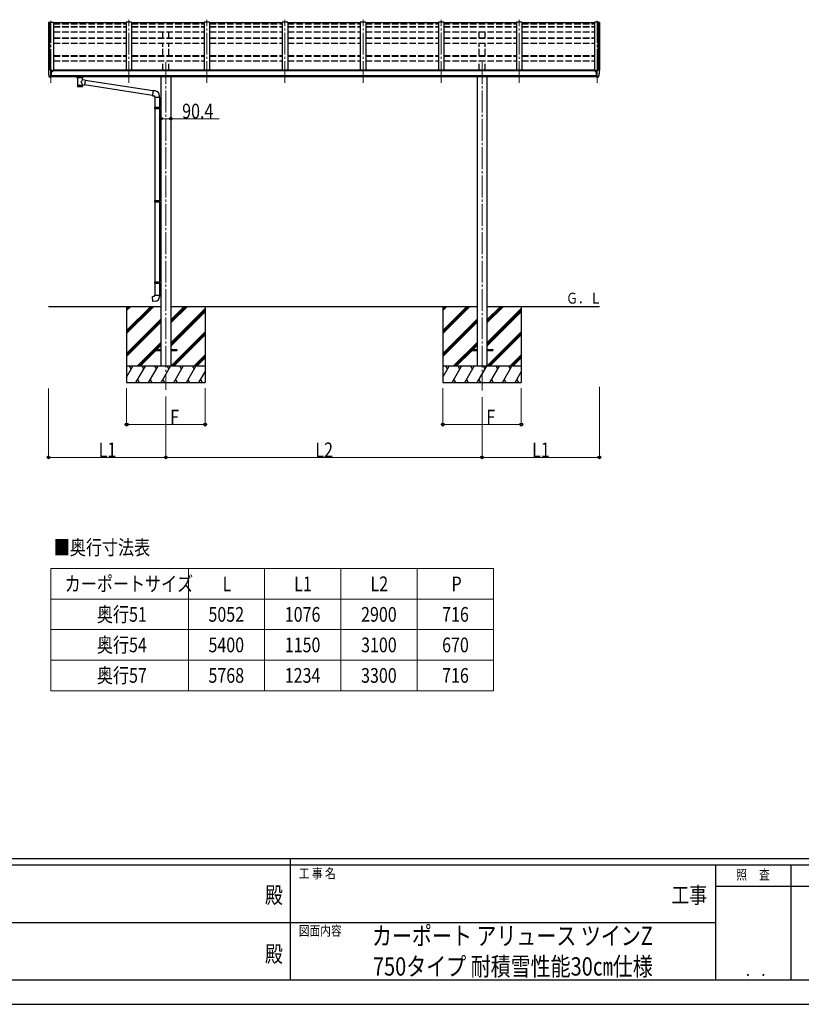
# Model space of a CAD drawing. Units: millimetres. Extents: x 0 to 25230, y 0 to 17820.
# Drawn here: x 10118 to 17288, y 0 to 9032 of the extents above; entities that cross this region are included whole.
import ezdxf
from ezdxf.enums import TextEntityAlignment as Align

# ---------------------------------------------------------------- set-up
doc = ezdxf.new("R2010")
doc.units = ezdxf.units.MM
doc.header["$PDMODE"] = 1
doc.linetypes.add('YCENTER_1', pattern=[13, 10, -1, 1, -1])
doc.linetypes.add('YHIDDEN_1', pattern=[4, 3, -1])
for name, color, linetype, lineweight in [('TABLE1', 255, 'Continuous', 13), ('USER1', 3, 'Continuous', 13), ('YKK_12', 2, 'Continuous', 13), ('YKK_13', 4, 'Continuous', 30), ('YKK_A1', 4, 'Continuous', 30), ('YKK_D', 6, 'Continuous', 13), ('YKK_ZWAK', 7, 'Continuous', 30)]:
    doc.layers.add(name, color=color, linetype=linetype, lineweight=lineweight)
doc.styles.add('text-b', font='extslim2.shx', dxfattribs={"width": 0.8, "bigfont": 'extfont2.shx'})

msp = doc.modelspace()

# ---------------------------------------------------------------- linework, layer by layer
at = {"layer": 'TABLE1'}
for p, q in [((10405.07356351, 3996.67282318), (14465.07356351, 3996.67282318)), ((10405.07356351, 3996.67282318), (10405.07356351, 2876.67282318)), ((11665.07356351, 3996.67282318), (11665.07356351, 2876.67282318)), ((12365.07356351, 3996.67282318), (12365.07356351, 2876.67282318)), ((13065.07356351, 3996.67282318), (13065.07356351, 2876.67282318)), ((13765.07356351, 3996.67282318), (13765.07356351, 2876.67282318)), ((14465.07356351, 3996.67282318), (14465.07356351, 2876.67282318)), ((10405.07356351, 3716.67282318), (14465.07356351, 3716.67282318)), ((10405.07356351, 3436.67282318), (14465.07356351, 3436.67282318)), ((10405.07356351, 3156.67282318), (14465.07356351, 3156.67282318)), ((10405.07356351, 2876.67282318), (14465.07356351, 2876.67282318))]:
    msp.add_line(p, q, dxfattribs=at)
at = {"layer": 'YKK_12', "linetype": 'YCENTER_1', "ltscale": 20}
for p, q in [((11119.21741661, 8452.41304854), (11119.21741661, 9031.67797325)), ((11835.21741661, 8452.41304854), (11835.21741661, 9031.67797325)), ((12551.21741661, 8452.41304854), (12551.21741661, 9031.67797325)), ((13267.21741661, 8452.41304854), (13267.21741661, 9031.67797325)), ((13983.21741661, 8452.41304854), (13983.21741661, 9031.67797325)), ((14699.21741661, 8452.41304854), (14699.21741661, 9031.67797325)), ((10403.21741514, 9020.48911964), (10403.21741514, 8452.41304854)), ((15415.2174172, 9020.48911964), (15415.2174172, 8452.41304854)), ((11459.21741661, 8641.21967445), (11459.21741661, 5635.18715064)), ((14359.21741661, 8641.21967445), (14359.21741661, 5629.65088822))]:
    msp.add_line(p, q, dxfattribs=at)
at = {"layer": 'YKK_13'}
for p, q in [((11094.21736186, 9001.46934012), (10428.21741566, 9001.46934015)), ((11810.21730851, 9001.46934012), (11144.21735888, 9001.46934012)), ((12526.21725517, 9001.46934022), (11860.21730553, 9001.46934022)), ((13242.21720182, 9001.46934012), (12576.21725219, 9001.46934012)), ((13958.21714847, 9001.4693404), (13292.21719884, 9001.4693404)), ((14674.21709513, 9001.4693405), (14008.21714549, 9001.4693405)), ((15390.21704178, 9001.46934059), (14724.21709215, 9001.46934059)), ((10381.21781279, 8562.36714578), (10381.21781279, 8561.73811727)), ((10388.12752782, 8571.17091658), (10384.06080493, 8565.36303438)), ((10395.5937205, 8505.05142104), (10385.84893881, 8520.42971873)), ((10391.21781279, 8571.73811727), (10388.88563133, 8571.59547494)), ((10403.21781279, 8571.73811727), (10391.21781279, 8571.73811727)), ((10401.71781279, 8503.3301546), (10398.00865109, 8503.55701665)), ((10401.71781279, 8503.3301546), (10403.21781279, 8503.23841067)), ((10404.71775957, 8570.8224006), (10403.21775956, 8570.8224006)), ((10409.71775969, 8562.00502962), (10403.21775956, 8562.40258888)), ((10403.21775956, 8517.12761784), (10406.37982019, 8517.53628032)), ((10403.21775956, 8505.43671469), (10403.71775958, 8505.43671469)), ((10403.21781279, 8503.23841067), (10403.21781279, 8571.73811727)), ((10403.71775958, 8505.43671469), (10404.21775961, 8506.43671474)), ((10409.71775969, 8506.43671474), (10404.21775961, 8506.43671474)), ((10404.71775957, 8570.8224006), (10404.71775957, 8564.652396)), ((10414.39146097, 8569.32344347), (10404.71775957, 8570.04431804)), ((10404.71775957, 8567.05266759), (10418.71775931, 8566.995693)), ((10409.71775969, 8564.652396), (10404.71775957, 8564.652396)), ((10406.37982019, 8517.53628032), (10409.71775969, 8517.9653425)), ((10409.71775969, 8506.43671474), (10409.71775969, 8564.652396)), ((10414.19030718, 8556.82239831), (10414.71775958, 8556.82239831)), ((10414.39146097, 8569.32344347), (10414.55983294, 8569.30437699)), ((10414.55983294, 8569.30437699), (10414.71781279, 8569.27324388)), ((10414.71775958, 8556.82239831), (10415.01776, 8556.82239831)), ((10414.71781279, 8569.27324388), (10414.8606004, 8569.2309901)), ((10414.8606004, 8569.2309901), (10414.98385724, 8569.17889951)), ((10414.98385724, 8569.17889951), (10415.0838382, 8569.11855486)), ((10415.01776, 8558.00983087), (10415.01776, 8556.82239831)), ((10415.01776, 8556.82239831), (10419.71775947, 8556.82239831)), ((10415.0838382, 8569.11855486), (10415.15750541, 8569.05178969)), ((10415.15750541, 8569.05178969), (10415.20262055, 8568.98063262)), ((10415.20262055, 8568.98063262), (10415.21781279, 8568.90724573)), ((10415.21781279, 8567.00993643), (10415.21781279, 8568.90724573)), ((10419.71775947, 8565.88824615), (10419.71775947, 8561.55741503)), ((10419.71775947, 8558.43856195), (10419.71775947, 8556.82239831)), ((10419.71775947, 8556.82239831), (10420.19030718, 8556.82239831)), ((10643.71741514, 8502.43992788), (10643.71741514, 8508.55673534)), ((10643.73192614, 8502.73863669), (10643.9784667, 8503.69657239)), ((10643.75699474, 8502.38273236), (10643.73192614, 8502.73863669)), ((10643.75699474, 8502.49712341), (10643.73192614, 8502.14121908)), ((10643.73192614, 8502.14121908), (10643.9784667, 8501.18328338)), ((10643.9784667, 8503.69657239), (10644.49878369, 8504.57911855)), ((10643.9784667, 8501.18328338), (10644.49878369, 8500.30073722)), ((10644.49878369, 8504.57911855), (10645.30288329, 8505.41841084)), ((10644.49878369, 8500.30073722), (10645.30288329, 8499.46144493)), ((10645.30288329, 8505.41841084), (10646.41652142, 8506.21613649)), ((10645.30288329, 8499.46144493), (10646.41652142, 8498.66371928)), ((10646.41652142, 8506.21613649), (10647.81736135, 8506.94054853)), ((10646.41652142, 8498.66371928), (10647.81736135, 8497.93930724)), ((10647.81713528, 8497.93942415), (10647.80030547, 8417.64831736)), ((10693.61741514, 8506.92831025), (10693.84966498, 8506.83506945)), ((10693.61741514, 8497.95154551), (10693.84966498, 8498.04478632)), ((10693.61741514, 8480.36732343), (10693.61741514, 8497.95154551)), ((10693.84966498, 8506.83506945), (10695.20601628, 8506.0995227)), ((10693.84966498, 8498.04478632), (10695.20601628, 8498.78033307)), ((10695.20601628, 8506.0995227), (10696.31824312, 8505.25223662)), ((10695.20601628, 8498.78033307), (10696.31824312, 8499.62761914)), ((10696.31824312, 8505.25223662), (10697.07577715, 8504.38662347)), ((10696.31824312, 8499.62761914), (10697.07577715, 8500.4932323)), ((10697.07577715, 8504.38662347), (10697.53683881, 8503.48783184)), ((10697.07577715, 8500.4932323), (10697.53683881, 8501.39202393)), ((10697.53683881, 8503.48783184), (10697.707584, 8502.60128621)), ((10697.53683881, 8501.39202393), (10697.707584, 8502.27856955)), ((10697.71741514, 8502.43992788), (10697.71741514, 8508.55673534)), ((15398.71669797, 8556.82239831), (15398.24415026, 8556.82239831)), ((15398.71707287, 8556.82239831), (15398.24452517, 8556.82239831)), ((15398.71669797, 8565.88824615), (15398.71669797, 8561.55741503)), ((15398.71669797, 8558.43856195), (15398.71669797, 8556.82239831)), ((15403.41669743, 8556.82239831), (15398.71669797, 8556.82239831)), ((15398.71707287, 8565.88824615), (15398.71707287, 8561.55741503)), ((15398.71707287, 8558.43856195), (15398.71707287, 8556.82239831)), ((15403.41707234, 8556.82239831), (15398.71707287, 8556.82239831)), ((15413.71669786, 8567.05266759), (15399.71669813, 8566.995693)), ((15413.71707277, 8567.05266759), (15399.71707304, 8566.995693)), ((15403.23183689, 8568.98063262), (15403.21664464, 8568.90724573)), ((15403.21664464, 8567.00993643), (15403.21664464, 8568.90724573)), ((15403.2322118, 8568.98063262), (15403.21701955, 8568.90724573)), ((15403.21701955, 8567.00993643), (15403.21701955, 8568.90724573)), ((15403.27695202, 8569.05178969), (15403.23183689, 8568.98063262)), ((15403.27732693, 8569.05178969), (15403.2322118, 8568.98063262)), ((15403.35061924, 8569.11855486), (15403.27695202, 8569.05178969)), ((15403.35099415, 8569.11855486), (15403.27732693, 8569.05178969)), ((15403.4506002, 8569.17889951), (15403.35061924, 8569.11855486)), ((15403.45097511, 8569.17889951), (15403.35099415, 8569.11855486)), ((15403.41669743, 8558.00983087), (15403.41669743, 8556.82239831)), ((15403.71669785, 8556.82239831), (15403.41669743, 8556.82239831)), ((15403.41707234, 8558.00983087), (15403.41707234, 8556.82239831)), ((15403.71707276, 8556.82239831), (15403.41707234, 8556.82239831)), ((15403.57385703, 8569.2309901), (15403.4506002, 8569.17889951)), ((15403.57423194, 8569.2309901), (15403.45097511, 8569.17889951)), ((15403.71664464, 8569.27324388), (15403.57385703, 8569.2309901)), ((15403.71701955, 8569.27324388), (15403.57423194, 8569.2309901)), ((15403.8746245, 8569.30437699), (15403.71664464, 8569.27324388)), ((15404.24415026, 8556.82239831), (15403.71669785, 8556.82239831)), ((15403.87499941, 8569.30437699), (15403.71701955, 8569.27324388)), ((15404.24452517, 8556.82239831), (15403.71707276, 8556.82239831)), ((15404.04299647, 8569.32344347), (15403.8746245, 8569.30437699)), ((15404.04337137, 8569.32344347), (15403.87499941, 8569.30437699)), ((15404.04299647, 8569.32344347), (15413.71669786, 8570.04431804)), ((15404.04337137, 8569.32344347), (15413.71707277, 8570.04431804)), ((15408.71669774, 8506.43671474), (15408.71669774, 8564.652396)), ((15408.71669774, 8564.652396), (15413.71669786, 8564.652396)), ((15408.71669774, 8562.00502962), (15415.21669788, 8562.40258888)), ((15412.05463725, 8517.53628032), (15408.71669774, 8517.9653425)), ((15408.71669774, 8506.43671474), (15414.21669783, 8506.43671474)), ((15408.71707265, 8506.43671474), (15408.71707265, 8564.652396)), ((15408.71707265, 8564.652396), (15413.71707277, 8564.652396)), ((15408.71707265, 8562.00502962), (15415.21707278, 8562.40258888)), ((15412.05501215, 8517.53628032), (15408.71707265, 8517.9653425)), ((15408.71707265, 8506.43671474), (15414.21707274, 8506.43671474)), ((15415.21669788, 8517.12761784), (15412.05463725, 8517.53628032)), ((15415.21707278, 8517.12761784), (15412.05501215, 8517.53628032)), ((15413.71669786, 8570.8224006), (15415.21669788, 8570.8224006)), ((15413.71669786, 8570.8224006), (15413.71669786, 8564.652396)), ((15413.71707277, 8570.8224006), (15415.21707278, 8570.8224006)), ((15413.71707277, 8570.8224006), (15413.71707277, 8564.652396)), ((15414.71669785, 8505.43671469), (15414.21669783, 8506.43671474)), ((15414.71707276, 8505.43671469), (15414.21707274, 8506.43671474)), ((15415.21669788, 8505.43671469), (15414.71669785, 8505.43671469)), ((15415.21707278, 8505.43671469), (15414.71707276, 8505.43671469)), ((15415.21664464, 8503.23841067), (15415.21664464, 8571.73811727)), ((15415.21664464, 8571.73811727), (15427.21664464, 8571.73811727)), ((15416.71664464, 8503.3301546), (15415.21664464, 8503.23841067)), ((15415.21701955, 8503.23841067), (15415.21701955, 8571.73811727)), ((15415.21701955, 8571.73811727), (15427.21701955, 8571.73811727)), ((15416.71701955, 8503.3301546), (15415.21701955, 8503.23841067)), ((15416.71664464, 8503.3301546), (15420.42580635, 8503.55701665)), ((15416.71701955, 8503.3301546), (15420.42618125, 8503.55701665)), ((15422.84073694, 8505.05142104), (15432.58551862, 8520.42971873)), ((15422.84111185, 8505.05142104), (15432.58589353, 8520.42971873)), ((15427.21664464, 8571.73811727), (15429.54882611, 8571.59547494)), ((15427.21701955, 8571.73811727), (15429.54920102, 8571.59547494)), ((15430.30692962, 8571.17091658), (15434.37365251, 8565.36303438)), ((15430.30730452, 8571.17091658), (15434.37402742, 8565.36303438)), ((15437.21664464, 8562.36714578), (15437.21664464, 8561.73811727)), ((15437.21701955, 8562.36714578), (15437.21701955, 8561.73811727)), ((10718.83928353, 8476.45921412), (10693.61741514, 8480.37207736)), ((10693.63452508, 8417.64831736), (10693.61741507, 8434.27622689)), ((10693.61741514, 8434.02420364), (10711.81796696, 8431.20061147)), ((10718.83928353, 8476.45921412), (10711.81796696, 8431.20061147)), ((11336.28002995, 8336.10575428), (10712.08804107, 8432.94147828)), ((11339.9487153, 8378.03901973), (10718.52680299, 8474.44500036)), ((11340.10285821, 8379.80088124), (11336.09369404, 8333.97592513)), ((11336.09369404, 8333.97592513), (11356.01758801, 8332.23281027)), ((11360.93959643, 8377.97790286), (11340.10285821, 8379.80088124)), ((11356.01758801, 8332.23281027), (11356.01758801, 8322.23281027)), ((11356.01758801, 8322.23281027), (11402.01758801, 8322.23281027)), ((11358.01758801, 8322.23281027), (11358.01758801, 8228.09424835)), ((11400.01758801, 8322.23281027), (11400.01758801, 8230.65307187)), ((11402.01758801, 8322.23281027), (11402.01758801, 8333.14914145)), ((11356.01758828, 8226.09424835), (11357.01758828, 8228.09424835)), ((11356.01758828, 8226.09424835), (11400.01758828, 8226.09424835)), ((11356.01758828, 8226.09424835), (11356.01758828, 8218.09424835)), ((11357.01758828, 8228.09424835), (11400.01758828, 8228.09424835)), ((11395.54029993, 8226.09424835), (11395.11106522, 8228.09424835)), ((11395.54029993, 8226.09424835), (11395.54029993, 8218.09424835)), ((11398.01758828, 8230.59424835), (11414.01758828, 8231.06483658)), ((11398.01758828, 8228.59424835), (11398.01758828, 8230.59424835)), ((11398.01758828, 8228.59424835), (11400.01758828, 8228.59424835)), ((11400.01758828, 8215.59424835), (11400.01758828, 8228.59424835)), ((11414.01758828, 8231.06483658), (11414.01758828, 8213.12366011)), ((11356.01758828, 8218.09424835), (11400.01758828, 8218.09424835)), ((11356.01758828, 8218.09424835), (11357.01758828, 8216.09424835)), ((11357.01758828, 8216.09424835), (11400.01758828, 8216.09424835)), ((11358.01758801, 8216.09424835), (11358.01758801, 7371.90649722)), ((11395.54029993, 8218.09424835), (11395.11106522, 8216.09424835)), ((11398.01758828, 8215.59424835), (11400.01758828, 8215.59424835)), ((11398.01758828, 8213.59424835), (11398.01758828, 8215.59424835)), ((11398.01758828, 8213.59424835), (11414.01758828, 8213.12366011)), ((11400.01758801, 8213.53542483), (11400.01758801, 7374.46532074)), ((11356.01758828, 7369.90649722), (11357.01758828, 7371.90649722)), ((11356.01758828, 7369.90649722), (11400.01758828, 7369.90649722)), ((11356.01758828, 7369.90649722), (11356.01758828, 7361.90649722)), ((11356.01758828, 7361.90649722), (11400.01758828, 7361.90649722)), ((11356.01758828, 7361.90649722), (11357.01758828, 7359.90649722)), ((11357.01758828, 7371.90649722), (11400.01758828, 7371.90649722)), ((11357.01758828, 7359.90649722), (11400.01758828, 7359.90649722)), ((11358.01758801, 7359.90649722), (11358.01758801, 6626.74653403)), ((11395.54029993, 7369.90649722), (11395.11106522, 7371.90649722)), ((11395.54029993, 7361.90649722), (11395.11106522, 7359.90649722)), ((11395.54029993, 7369.90649722), (11395.54029993, 7361.90649722)), ((11398.01758828, 7374.40649722), (11414.01758828, 7374.87708545)), ((11398.01758828, 7372.40649722), (11398.01758828, 7374.40649722)), ((11398.01758828, 7372.40649722), (11400.01758828, 7372.40649722)), ((11398.01758828, 7359.40649722), (11400.01758828, 7359.40649722)), ((11398.01758828, 7357.40649722), (11398.01758828, 7359.40649722)), ((11398.01758828, 7357.40649722), (11414.01758828, 7356.93590898)), ((11400.01758828, 7359.40649722), (11400.01758828, 7372.40649722)), ((11400.01758801, 7357.3476737), (11400.01758801, 6629.30535755)), ((11414.01758828, 7374.87708545), (11414.01758828, 7356.93590898)), ((11356.01758828, 6624.74653403), (11357.01758828, 6626.74653403)), ((11356.01758828, 6624.74653403), (11400.01758828, 6624.74653403)), ((11356.01758828, 6624.74653403), (11356.01758828, 6616.74653403)), ((11356.01758828, 6616.74653403), (11400.01758828, 6616.74653403)), ((11356.01758828, 6616.74653403), (11357.01758828, 6614.74653403)), ((11357.01758828, 6626.74653403), (11400.01758828, 6626.74653403)), ((11357.01758828, 6614.74653403), (11400.01758828, 6614.74653403)), ((11358.01758801, 6614.74653403), (11358.01758801, 6504.74597956)), ((11395.54029993, 6624.74653403), (11395.11106522, 6626.74653403)), ((11395.54029993, 6616.74653403), (11395.11106522, 6614.74653403)), ((11395.54029993, 6624.74653403), (11395.54029993, 6616.74653403)), ((11398.01758828, 6629.24653403), (11414.01758828, 6629.71712226)), ((11398.01758828, 6627.24653403), (11398.01758828, 6629.24653403)), ((11398.01758828, 6627.24653403), (11400.01758828, 6627.24653403)), ((11398.01758828, 6614.24653403), (11400.01758828, 6614.24653403)), ((11398.01758828, 6612.24653403), (11398.01758828, 6614.24653403)), ((11398.01758828, 6612.24653403), (11414.01758828, 6611.77594579)), ((11400.01758828, 6614.24653403), (11400.01758828, 6627.24653403)), ((11400.01758801, 6612.1877105), (11400.01758801, 6504.74597956)), ((11414.01758828, 6629.71712226), (11414.01758828, 6611.77594579)), ((11356.01758801, 6504.74597956), (11402.01758801, 6504.74597956)), ((11356.01758801, 6494.74597956), (11356.01758801, 6504.74597956)), ((11402.01758801, 6504.74597956), (11402.01758801, 6493.82964838)), ((11336.09369404, 6493.0028647), (11356.01758801, 6494.74597956)), ((11340.10285821, 6447.17790859), (11336.09369404, 6493.0028647)), ((11360.93959643, 6449.00088697), (11340.10285821, 6447.17790859)), ((11359.21741661, 6006.84784991), (11359.21741661, 5997.84784991)), ((11359.21741661, 6006.84784991), (11414.21741661, 6006.84784991)), ((11359.21741661, 5997.84784991), (11414.21741661, 5997.84784991)), ((11504.21741661, 6006.84784991), (11559.21741661, 6006.84784991)), ((11504.21741661, 5997.84784991), (11559.21741661, 5997.84784991)), ((11559.21741661, 6006.84784991), (11559.21741661, 5997.84784991)), ((14259.21741661, 6006.84784991), (14259.21741661, 5997.84784991)), ((14259.21741661, 6006.84784991), (14314.21741661, 6006.84784991)), ((14259.21741661, 5997.84784991), (14314.21741661, 5997.84784991)), ((14404.21741661, 6006.84784991), (14459.21741661, 6006.84784991)), ((14404.21741661, 5997.84784991), (14459.21741661, 5997.84784991)), ((14459.21741661, 6006.84784991), (14459.21741661, 5997.84784991))]:
    msp.add_line(p, q, dxfattribs=at)
for centre, radius, start, end in [((10384.21781279, 8562.36714578), 3, 93, 180), ((10573.70918786, 8561.74081421), 192.4913750845018, 180.00080275, 192.12329928), ((10388.44701502, 8521.92971873), 3, 191.83347992, 210), ((10388.94667987, 8570.59734014), 1.000000000000044, 93.5, 145), ((10398.19179671, 8506.55142104), 3.000000000000048, 210, 266.5), ((10417.21775956, 8556.82239691), 2.500000000000015, 151.64236342, 180), ((10417.21775956, 8556.82239691), 2.500000000000015, 0, 151.64236342), ((10660.78606205, 8457.22277029), 51.38136501817829, 92.46125844, 104.61962829), ((10680.67229474, 8457.22277029), 51.38136501817829, 75.38037171, 87.53874156), ((15401.21669788, 8556.82239691), 2.500000000000015, 28.35763658, 180), ((15401.21707278, 8556.82239691), 2.500000000000015, 28.35763658, 180), ((15401.21669788, 8556.82239691), 2.500000000000015, 0, 28.35763658), ((15401.21707278, 8556.82239691), 2.500000000000015, 0, 28.35763658), ((15420.24266073, 8506.55142104), 3.000000000000048, 273.5, 330), ((15420.24303564, 8506.55142104), 3.000000000000048, 273.5, 330), ((15429.48777757, 8570.59734014), 1.000000000000044, 35, 86.5), ((15429.48815248, 8570.59734014), 1.000000000000044, 35, 86.5), ((15429.98744241, 8521.92971873), 3, 330, 348.16652008), ((15429.98781732, 8521.92971873), 3, 330, 348.16652008), ((15244.72526958, 8561.74081421), 192.4913750845018, 347.87670072, 359.99919725), ((15244.72564448, 8561.74081421), 192.4913750845018, 347.87670072, 359.99919725), ((15434.21664464, 8562.36714578), 3, 0, 87), ((15434.21701955, 8562.36714578), 3, 0, 87), ((11357.01758801, 8333.14914145), 45, 0, 85), ((11357.01758801, 6493.82964838), 45, 275, 0)]:
    msp.add_arc(centre, radius, start, end, dxfattribs=at)
at = {"layer": 'YKK_13', "extrusion": (0, 0, -1)}
for centre, major_axis, ratio, start_param, end_param in [((10418.71775956, 8565.89231437), (-0.0206379051190593, 1.103226900849619), 0.9062387936561522, 0.0206393704267759, 1.591435697221642), ((10681.71741514, 8502.43992788), (16, 0), 0.3613559011241847, 6.263697859163545, 6.283185307179585), ((10670.71741528, 8417.64831736), (22.9171098040346, 0), 0.1019548581968692, 6.282972257013097, 9.424820703000954), ((10670.71741528, 8430.08855828), (22.91440380549193, 0), 0.1228654926008872, 3.14159265358949, 6.283185307179789)]:
    msp.add_ellipse(centre, major_axis=major_axis, ratio=ratio, start_param=start_param, end_param=end_param, dxfattribs=at)
at = {"layer": 'YKK_13'}
for centre, major_axis, ratio, start_param, end_param in [((10670.71627443, 8496.7461354), (-22.91175602801576, -0.4159355632964063), 0.0725108805799637, 4.711586047819244, 6.282382374614702), ((10670.74094165, 8498.37812387), (-22.91175602801576, -0.4159355632964063), 0.0725108805799637, 4.711586047819244, 6.282382374614702), ((10670.69266231, 8498.36959604), (22.92473574853007, -0.4193945881991695), 0.0724698560727054, 0.0008089335509163, 1.571605260346284), ((10670.69266231, 8496.74612942), (22.92473574853007, -0.4193945881991695), 0.0724698560727054, 0.0008089335509163, 1.571605260346284), ((10681.71741514, 8502.43992788), (16, 0), 0.3613559011241847, 6.263697859163545, 6.283185307179585), ((15399.71669788, 8565.89231437), (0.0206379051190593, 1.103226900849619), 0.9062387936561522, 0.0206393704267759, 1.591435697221642), ((15399.71707278, 8565.89231437), (0.0206379051190593, 1.103226900849619), 0.9062387936561522, 0.0206393704267759, 1.591435697221642), ((10670.71741528, 8417.64851709), (22.9171098040346, 0), 0.1019548581968692, 6.282972257013097, 9.424820703000954), ((10670.71555114, 8460.81567646), (-22.81048486132112, 26.62211759746343), 0.234428731629539, 3.15633337052783, 4.59763806378671), ((10673.27075631, 8458.17140441), (20.32261246072071, 22.24890981936413), 0.0455346730117739, 4.975650738424162, 6.244189857984202)]:
    msp.add_ellipse(centre, major_axis=major_axis, ratio=ratio, start_param=start_param, end_param=end_param, dxfattribs=at)
at = {"layer": 'YKK_A1', "linetype": 'Continuous', "ltscale": 0.5}
for p, q in [((10383.22418437, 9006.25136333), (10383.2123621, 8565.19363988)), ((10384.16507972, 9007.13383972), (10391.99975163, 9007.54443747)), ((10392.29552655, 9007.352359), (10392.91741456, 9005.73228535)), ((10392.91741688, 8571.73811727), (10392.91741455, 9007.55584476)), ((10392.91741455, 9007.55584476), (10428.21741562, 9007.55584495)), ((10428.21741562, 9007.55584476), (10428.21741799, 8561.55741503)), ((15390.21741672, 9007.55584476), (15390.21741436, 8561.55741503)), ((15425.5174178, 9007.55584476), (15390.21741672, 9007.55584495)), ((15425.51741547, 8571.73811727), (15425.5174178, 9007.55584476)), ((15426.1393058, 9007.352359), (15425.51741779, 9005.73228535)), ((15434.26975262, 9007.13383972), (15426.43508071, 9007.54443747)), ((15435.21064798, 9006.25136333), (15435.22247024, 8565.19363988))]:
    msp.add_line(p, q, dxfattribs=at)
at = {"layer": 'YKK_A1'}
for p, q in [((10392.21785696, 9007.46668378), (10392.21785696, 8571.73811727)), ((11094.21741661, 9007.55584482), (11094.21741661, 8568.26290247)), ((11144.21741661, 9007.55584482), (11094.21741661, 9007.55584482)), ((11144.21741661, 9007.55584482), (11144.21741661, 8568.26290247)), ((11810.21741661, 9007.55584482), (11810.21741661, 8568.26290247)), ((11860.21741661, 9007.55584482), (11810.21741661, 9007.55584482)), ((11860.21741661, 9007.55584482), (11860.21741661, 8568.26290247)), ((12526.21741661, 9007.55584482), (12526.21741661, 8568.26290247)), ((12576.21741661, 9007.55584482), (12526.21741661, 9007.55584482)), ((12576.21741661, 9007.55584482), (12576.21741661, 8568.26290247)), ((13242.21741661, 9007.55584482), (13242.21741661, 8568.26290247)), ((13292.21741661, 9007.55584482), (13242.21741661, 9007.55584482)), ((13292.21741661, 9007.55584482), (13292.21741661, 8568.26290247)), ((13958.21741661, 9007.55584482), (13958.21741661, 8568.26290247)), ((14008.21741661, 9007.55584482), (13958.21741661, 9007.55584482)), ((14008.21741661, 9007.55584482), (14008.21741661, 8568.26290247)), ((14674.21741661, 9007.55584482), (14674.21741661, 8568.26290247)), ((14724.21741661, 9007.55584482), (14674.21741661, 9007.55584482)), ((14724.21741661, 9007.55584482), (14724.21741661, 8568.26290247)), ((15426.21697538, 9007.46668378), (15426.21697538, 8571.73811727)), ((15408.71707265, 8561.55741503), (10409.71775969, 8561.55741503)), ((10409.71775969, 8520.33393605), (15408.71707265, 8520.33393605)), ((15408.71707265, 8508.48772914), (10409.71775969, 8508.56053665)), ((10433.2173618, 8561.55741503), (10433.2173618, 8568.26290247)), ((15385.21747055, 8568.26290247), (10433.2173618, 8568.26290247)), ((11414.01741661, 8508.39520424), (11414.01741661, 5852.32086148)), ((11504.41741661, 8508.39520424), (11504.41741661, 5852.32086148)), ((14314.01741661, 8508.39520424), (14314.01741661, 5852.32086148)), ((14404.41741661, 8508.39520424), (14404.41741661, 5852.32086148)), ((15385.21747055, 8561.55741503), (15385.21747055, 8568.26290247)), ((10383.21741661, 6402.33785598), (11414.01741661, 6402.33785598)), ((11099.21741661, 6402.3378511), (11099.21741661, 5702.33832412)), ((11099.21741661, 6181.61006015), (11319.94759235, 6402.3378511)), ((11099.21741661, 6167.4680269), (11334.08974568, 6402.3378511)), ((11099.21741661, 6153.32583577), (11348.23158927, 6402.3378511)), ((11099.21741661, 6365.45617205), (11136.09941519, 6402.3378511)), ((11099.21741661, 6379.59836318), (11121.95714704, 6402.3378511)), ((11099.21741661, 6393.74039643), (11107.81496417, 6402.3378511)), ((11504.41741661, 6402.33785598), (14314.01741661, 6402.33785598)), ((11504.41741661, 6250.15717095), (11656.59941519, 6402.3378511)), ((11504.41741661, 6264.29959284), (11642.45714704, 6402.3378511)), ((11504.41741661, 6278.44164214), (11628.31496417, 6402.3378511)), ((11504.41741661, 6066.31130586), (11819.21741661, 6381.10790473)), ((11504.41741661, 6052.16925655), (11819.21741661, 6366.96589926)), ((11504.41741661, 6038.02683467), (11819.21741661, 6352.8241074)), ((11819.21741661, 6402.3378511), (11819.21741661, 5702.33832412)), ((13999.21741661, 6402.3378511), (13999.21741661, 5702.33832412)), ((13999.21741661, 6181.61006015), (14219.94759235, 6402.3378511)), ((13999.21741661, 6167.4680269), (14234.08974568, 6402.3378511)), ((13999.21741661, 6153.32583577), (14248.23158927, 6402.3378511)), ((13999.21741661, 6365.45617205), (14036.09941519, 6402.3378511)), ((13999.21741661, 6379.59836318), (14021.95714704, 6402.3378511)), ((13999.21741661, 6393.74039643), (14007.81496417, 6402.3378511)), ((14404.41741661, 6402.33785598), (15435.21746567, 6402.33785598)), ((14404.41741661, 6250.15717095), (14556.59941519, 6402.3378511)), ((14404.41741661, 6264.29959284), (14542.45714704, 6402.3378511)), ((14404.41741661, 6278.44164214), (14528.31496417, 6402.3378511)), ((14404.41741661, 6066.31130586), (14719.21741661, 6381.10790473)), ((14404.41741661, 6052.16925655), (14719.21741661, 6366.96589926)), ((14404.41741661, 6038.02683467), (14719.21741661, 6352.8241074)), ((14719.21741661, 6402.3378511), (14719.21741661, 5702.33832412)), ((11099.21741661, 5969.47881369), (11414.01741661, 6284.27629813)), ((11099.21741661, 5955.33663825), (11414.01741661, 6270.13430286)), ((11099.21741661, 5941.19371246), (11414.01741661, 6255.99262281)), ((13999.21741661, 5969.47881369), (14314.01741661, 6284.27629813)), ((13999.21741661, 5955.33663825), (14314.01741661, 6270.13430286)), ((13999.21741661, 5941.19371246), (14314.01741661, 6255.99262281)), ((11504.41741661, 5854.17973505), (11819.21741661, 6168.97721949)), ((11516.71786534, 5852.3378511), (11819.21741661, 6154.83515823)), ((14404.41741661, 5854.17973505), (14719.21741661, 6168.97721949)), ((14416.71786534, 5852.3378511), (14719.21741661, 6154.83515823)), ((11194.20865989, 5852.3378511), (11414.01741661, 6072.14525075)), ((11362.86180558, 6006.84784991), (11414.01741661, 6058.0032475)), ((11530.86124768, 5852.3378511), (11819.21741661, 6140.69302191)), ((14094.20865989, 5852.3378511), (14314.01741661, 6072.14525075)), ((14262.86180558, 6006.84784991), (14314.01741661, 6058.0032475)), ((14430.86124768, 5852.3378511), (14719.21741661, 6140.69302191)), ((11208.35116208, 5852.3378511), (11359.21741661, 6003.20347615)), ((11222.49331459, 5852.3378511), (11368.00390028, 5997.84784991)), ((11377.00393657, 6006.84784991), (11414.01741661, 6043.86118066)), ((14108.35116208, 5852.3378511), (14259.21741661, 6003.20347615)), ((14122.49331459, 5852.3378511), (14268.00390028, 5997.84784991)), ((14277.00393657, 6006.84784991), (14314.01741661, 6043.86118066)), ((11714.70865989, 5852.3378511), (11819.21741661, 5956.8459626)), ((11728.85116208, 5852.3378511), (11819.21741661, 5942.70372858)), ((11742.99331459, 5852.3378511), (11819.21741661, 5928.56164569)), ((14614.70865989, 5852.3378511), (14719.21741661, 5956.8459626)), ((14628.85116208, 5852.3378511), (14719.21741661, 5942.70372858)), ((14642.99331459, 5852.3378511), (14719.21741661, 5928.56164569)), ((11819.21741661, 5852.3378511), (11099.21741661, 5852.3378511)), ((11099.21741661, 5753.79948424), (11156.10890817, 5852.3378511)), ((11141.10841989, 5826.35672622), (11126.10793161, 5852.33833938)), ((11184.97633981, 5702.33832412), (11271.57912301, 5852.3378511)), ((11256.57765817, 5826.35472732), (11241.57594918, 5852.33736282)), ((11300.44606637, 5702.33783584), (11387.04884957, 5852.33736282)), ((11372.04811715, 5826.35550552), (11357.04689645, 5852.3378511)), ((11415.91628121, 5702.33783584), (11502.51906442, 5852.33736282)), ((11487.51857614, 5826.3559938), (11472.51711129, 5852.33882766)), ((11531.38649606, 5702.33783584), (11617.98927926, 5852.33736282)), ((11602.98879098, 5826.35623794), (11587.9883027, 5852.3378511)), ((11646.8567109, 5702.33783584), (11733.45949411, 5852.33736282)), ((11703.45900582, 5852.33736282), (11718.45924996, 5826.35648208)), ((11762.32692575, 5702.33783584), (11819.21741661, 5800.87446946)), ((11819.21741661, 5851.83783525), (11818.92873239, 5852.3378511)), ((14719.21741661, 5852.3378511), (13999.21741661, 5852.3378511)), ((13999.21741661, 5753.79948424), (14056.10890817, 5852.3378511)), ((14041.10841989, 5826.35672622), (14026.10793161, 5852.33833938)), ((14084.97633981, 5702.33832412), (14171.57912301, 5852.3378511)), ((14156.57765817, 5826.35472732), (14141.57594918, 5852.33736282)), ((14200.44606637, 5702.33783584), (14287.04884957, 5852.33736282)), ((14272.04811715, 5826.35550552), (14257.04689645, 5852.3378511)), ((14315.91628121, 5702.33783584), (14402.51906442, 5852.33736282)), ((14387.51857614, 5826.3559938), (14372.51711129, 5852.33882766)), ((14431.38649606, 5702.33783584), (14517.98927926, 5852.33736282)), ((14502.98879098, 5826.35623794), (14487.9883027, 5852.3378511)), ((14546.8567109, 5702.33783584), (14633.45949411, 5852.33736282)), ((14603.45900582, 5852.33736282), (14618.45924996, 5826.35648208)), ((14662.32692575, 5702.33783584), (14719.21741661, 5800.87446946)), ((14719.21741661, 5851.83783525), (14718.92873239, 5852.3378511)), ((11099.21741661, 5702.83500184), (11099.50417184, 5702.33832412)), ((11099.21741661, 5702.33832412), (11819.21741661, 5702.33832412)), ((11199.97511911, 5728.31697707), (11214.9738984, 5702.33832412)), ((11315.44582223, 5728.31836562), (11330.44557809, 5702.33783584)), ((11430.91579293, 5728.3177095), (11445.91506051, 5702.33783584)), ((11546.3855195, 5728.31706863), (11561.38454293, 5702.33783584)), ((11661.8554902, 5728.31648879), (11676.8542695, 5702.33783584)), ((11777.32594918, 5728.31706863), (11792.32497262, 5702.33783584)), ((13999.21741661, 5702.83500184), (13999.50417184, 5702.33832412)), ((13999.21741661, 5702.33832412), (14719.21741661, 5702.33832412)), ((14099.97511911, 5728.31697707), (14114.9738984, 5702.33832412)), ((14215.44582223, 5728.31836562), (14230.44557809, 5702.33783584)), ((14330.91579293, 5728.3177095), (14345.91506051, 5702.33783584)), ((14446.3855195, 5728.31706863), (14461.38454293, 5702.33783584)), ((14561.8554902, 5728.31648879), (14576.8542695, 5702.33783584)), ((14677.32594918, 5728.31706863), (14692.32497262, 5702.33783584))]:
    msp.add_line(p, q, dxfattribs=at)
at = {"layer": 'YKK_A1', "linetype": 'YHIDDEN_1', "ltscale": 20}
for p, q in [((10428.21741661, 8994.55584482), (11094.21741661, 8994.55584482)), ((10428.21741661, 8967.8412216), (11094.21741661, 8967.8412216)), ((10428.21741661, 8965.26033771), (11094.21741661, 8965.26033771)), ((11144.21741661, 8994.55584482), (11810.21741661, 8994.55584482)), ((11144.21741661, 8967.8412216), (11810.21741661, 8967.8412216)), ((11144.21741661, 8965.26033771), (11810.21741661, 8965.26033771)), ((11860.21741661, 8994.55584482), (12526.21741661, 8994.55584482)), ((11860.21741661, 8967.8412216), (12526.21741661, 8967.8412216)), ((11860.21741661, 8965.26033771), (12526.21741661, 8965.26033771)), ((12576.21741661, 8994.55584482), (13242.21741661, 8994.55584482)), ((12576.21741661, 8967.8412216), (13242.21741661, 8967.8412216)), ((12576.21741661, 8965.26033771), (13242.21741661, 8965.26033771)), ((13292.21741661, 8994.55584482), (13958.21741661, 8994.55584482)), ((13292.21741661, 8967.8412216), (13958.21741661, 8967.8412216)), ((13292.21741661, 8965.26033771), (13958.21741661, 8965.26033771)), ((14008.21741661, 8994.55584482), (14674.21741661, 8994.55584482)), ((14008.21741661, 8967.8412216), (14674.21741661, 8967.8412216)), ((14008.21741661, 8965.26033771), (14674.21741661, 8965.26033771)), ((14724.21741538, 8994.55583723), (15390.21741538, 8994.55583723)), ((14724.21741538, 8967.84121401), (15390.21741538, 8967.84121401)), ((14724.21741538, 8965.26033012), (15390.21741538, 8965.26033012)), ((10428.21741661, 8920.52325415), (11094.21741661, 8920.52325415)), ((10428.21741661, 8866.79121158), (11094.21741661, 8866.79121158)), ((10428.21741661, 8861.22417403), (11094.21741661, 8861.22417403)), ((11144.21741661, 8920.52325415), (11810.21741661, 8920.52325415)), ((11144.21741661, 8866.79121158), (11810.21741661, 8866.79121158)), ((11144.21741661, 8861.22417403), (11810.21741661, 8861.22417403)), ((11431.71741661, 8866.79121158), (11431.71741661, 8920.52325415)), ((11486.71741661, 8866.79121158), (11486.71741661, 8920.52325415)), ((11860.21741661, 8920.52325415), (12526.21741661, 8920.52325415)), ((11860.21741661, 8866.79121158), (12526.21741661, 8866.79121158)), ((11860.21741661, 8861.22417403), (12526.21741661, 8861.22417403)), ((12576.21741661, 8920.52325415), (13242.21741661, 8920.52325415)), ((12576.21741661, 8866.79121158), (13242.21741661, 8866.79121158)), ((12576.21741661, 8861.22417403), (13242.21741661, 8861.22417403)), ((13292.21741661, 8920.52325415), (13958.21741661, 8920.52325415)), ((13292.21741661, 8866.79121158), (13958.21741661, 8866.79121158)), ((13292.21741661, 8861.22417403), (13958.21741661, 8861.22417403)), ((14008.21741661, 8920.52325415), (14674.21741661, 8920.52325415)), ((14008.21741661, 8866.79121158), (14674.21741661, 8866.79121158)), ((14008.21741661, 8861.22417403), (14674.21741661, 8861.22417403)), ((14331.71741661, 8866.79121158), (14331.71741661, 8920.52325415)), ((14386.71741661, 8866.79121158), (14386.71741661, 8920.52325415)), ((14724.21741538, 8920.52324656), (15390.21741538, 8920.52324656)), ((14724.21741538, 8866.79120399), (15390.21741538, 8866.79120399)), ((14724.21741538, 8861.22416644), (15390.21741538, 8861.22416644)), ((10428.21741661, 8817.22836809), (11094.21741661, 8817.22836809)), ((11144.21741661, 8817.22836809), (11810.21741661, 8817.22836809)), ((11431.71741661, 8703.13953977), (11431.71741661, 8817.22836809)), ((11486.71741661, 8703.13953977), (11486.71741661, 8817.22836809)), ((11860.21741661, 8817.22836809), (12526.21741661, 8817.22836809)), ((12576.21741661, 8817.22836809), (13242.21741661, 8817.22836809)), ((13292.21741661, 8817.22836809), (13958.21741661, 8817.22836809)), ((14008.21741661, 8817.22836809), (14674.21741661, 8817.22836809)), ((14331.71741661, 8703.13953977), (14331.71741661, 8817.22836809)), ((14386.71741661, 8703.13953977), (14386.71741661, 8817.22836809)), ((14724.21741538, 8817.2283605), (15390.21741538, 8817.2283605)), ((10428.21741661, 8703.13953977), (11094.21741661, 8703.13953977)), ((10428.21741661, 8696.34199414), (11094.21741661, 8696.34199414)), ((11144.21741661, 8703.13953977), (11810.21741661, 8703.13953977)), ((11144.21741661, 8696.34199414), (11810.21741661, 8696.34199414)), ((11860.21741661, 8703.13953977), (12526.21741661, 8703.13953977)), ((11860.21741661, 8696.34199414), (12526.21741661, 8696.34199414)), ((12576.21741661, 8703.13953977), (13242.21741661, 8703.13953977)), ((12576.21741661, 8696.34199414), (13242.21741661, 8696.34199414)), ((13292.21741661, 8703.13953977), (13958.21741661, 8703.13953977)), ((13292.21741661, 8696.34199414), (13958.21741661, 8696.34199414)), ((14008.21741661, 8703.13953977), (14674.21741661, 8703.13953977)), ((14008.21741661, 8696.34199414), (14674.21741661, 8696.34199414)), ((14724.21741538, 8703.13953218), (15390.21741538, 8703.13953218)), ((14724.21741538, 8696.34198655), (15390.21741538, 8696.34198655)), ((10428.21741661, 8652.79116301), (11094.21741661, 8652.79116301)), ((11144.21741661, 8652.79116301), (11810.21741661, 8652.79116301)), ((11431.71741661, 8568.26290247), (11431.71741661, 8652.79116301)), ((11486.71741661, 8568.26290247), (11486.71741661, 8652.79116301)), ((11860.21741661, 8652.79116301), (12526.21741661, 8652.79116301)), ((12576.21741661, 8652.79116301), (13242.21741661, 8652.79116301)), ((13292.21741661, 8652.79116301), (13958.21741661, 8652.79116301)), ((14008.21741661, 8652.79116301), (14674.21741661, 8652.79116301)), ((14331.71741661, 8568.26290247), (14331.71741661, 8652.79116301)), ((14386.71741661, 8568.26290247), (14386.71741661, 8652.79116301)), ((14724.21741538, 8652.79115542), (15390.21741538, 8652.79115542))]:
    msp.add_line(p, q, dxfattribs=at)
at = {"layer": 'YKK_A1'}
for centre in [(10417.19030718, 8556.82239831), (15401.24452517, 8556.82239831)]:
    msp.add_circle(centre, 3, dxfattribs=at)
at = {"layer": 'YKK_A1', "linetype": 'Continuous', "ltscale": 0.5}
for centre, radius, start, end in [((10384.21741568, 9006.13521018), 1.000000000003512, 93, 173.32985863), ((10392.01457201, 9007.24415456), 0.3010708412543693, 21.06326708, 92.86678618), ((15426.42026033, 9007.24415456), 0.3010708412543693, 87.13321382, 158.93673292), ((15434.21741666, 9006.13521018), 1.000000000003512, 6.67014137, 87)]:
    msp.add_arc(centre, radius, start, end, dxfattribs=at)
at = {"layer": 'YKK_A1'}
msp.add_point((10758.46977668, 7040.01402363), dxfattribs=at)
at = {"layer": 'YKK_D'}
for p, q in [((11414.01741661, 8123.76195559), (11414.01741661, 8124.76195559)), ((11414.01741661, 8123.76195559), (11504.41741661, 8123.76195559)), ((11504.41741661, 8123.76195559), (11504.41741661, 8124.76195559)), ((11504.41741661, 8123.76195559), (11948.81741661, 8123.76195559)), ((10383.21725348, 5648.39960078), (10383.21725348, 5016.28175847)), ((11099.21741661, 5652.33832412), (11099.21741661, 5316.28175847)), ((11819.21741661, 5652.33832412), (11819.21741661, 5316.28175847)), ((13999.21741661, 5652.33832412), (13999.21741661, 5316.28175847)), ((14719.21741661, 5652.33832412), (14719.21741661, 5316.28175847)), ((15435.29690614, 5662.82681405), (15435.29690614, 5016.28175847)), ((11459.21741661, 5574.74891943), (11459.21741661, 5016.28175847)), ((11459.21741661, 5574.74891943), (11459.21741661, 5016.28175847)), ((14359.21741661, 5569.5976315), (14359.21741661, 5016.28175847)), ((14359.21741661, 5569.5976315), (14359.21741661, 5016.28175847)), ((11099.21741661, 5317.28175847), (11819.21741661, 5317.28175847)), ((13999.21741661, 5317.28175847), (14719.21741661, 5317.28175847)), ((10383.21725348, 5017.28175847), (11459.21741661, 5017.28175847)), ((11459.21741661, 5017.28175847), (14359.21741661, 5017.28175847)), ((14359.21741661, 5017.28175847), (15435.29690614, 5017.28175847))]:
    msp.add_line(p, q, dxfattribs=at)
at = {"layer": 'YKK_D', "linetype": 'ByBlock', "lineweight": -2}
for centre in [(11414.01741661, 8123.76195559), (11504.41741661, 8123.76195559), (11099.21741661, 5317.28175847), (11819.21741661, 5317.28175847), (13999.21741661, 5317.28175847), (14719.21741661, 5317.28175847), (10383.21725348, 5017.28175847), (11459.21741661, 5017.28175847), (11459.21741661, 5017.28175847), (14359.21741661, 5017.28175847), (14359.21741661, 5017.28175847), (15435.29690614, 5017.28175847)]:
    msp.add_circle(centre, 12.75, dxfattribs=at)
at = {"layer": 'YKK_ZWAK'}
for p, q in [((24300.05942268, 1335), (900.05942268, 1335)), ((12600.05942268, 1275), (8700.05942268, 1275)), ((12600.05942268, 1335), (12600.05942268, 225)), ((16500.05942268, 1275), (12600.05942268, 1275)), ((18570.05942268, 1275), (16500.05942268, 1275)), ((16500.05942268, 1275), (16500.05942268, 225)), ((17190.05942268, 1275), (17190.05942268, 225)), ((18570.05942268, 1080), (16500.05942268, 1080)), ((8722.55942268, 750), (12600.05942268, 750)), ((12600.05942268, 750), (16500.05942268, 750)), ((8700.05942268, 225), (12600.05942268, 225)), ((12600.05942268, 225), (16500.05942268, 225)), ((16500.05942268, 225), (18570.05942268, 225)), ((0, 0), (25230, 0))]:
    msp.add_line(p, q, dxfattribs=at)
msp.add_point((12600.05942268, 225), dxfattribs=at)

# ---------------------------------------------------------------- texts
at = {"layer": 'TABLE1', "style": 'text-b', "width": 0.8}
for s, p in [('カーポートサイズ', (10531.07356351, 3789.17282318)), ('L', (11979.07356351, 3789.17282318)), ('L1', (12635.87356351, 3789.17282318)), ('L2', (13335.87356351, 3789.17282318)), ('P', (14079.07356351, 3789.17282318)), ('奥行51', (10826.27356351, 3509.17282318)), ('5052', (11849.47356351, 3509.17282318)), ('1076', (12549.47356351, 3509.17282318)), ('2900', (13249.47356351, 3509.17282318)), ('716', (13992.67356351, 3509.17282318)), ('奥行54', (10826.27356351, 3229.17282318)), ('5400', (11849.47356351, 3229.17282318)), ('1150', (12549.47356351, 3229.17282318)), ('3100', (13249.47356351, 3229.17282318)), ('670', (13992.67356351, 3229.17282318)), ('奥行57', (10826.27356351, 2949.17282318)), ('5768', (11849.47356351, 2949.17282318)), ('1234', (12549.47356351, 2949.17282318)), ('3300', (13249.47356351, 2949.17282318)), ('716', (13992.67356351, 2949.17282318))]:
    msp.add_text(s, height=135, dxfattribs=at).set_placement(p)
at = {"layer": 'USER1', "style": 'text-b', "width": 0.8}
for s, height, p in [('Ｇ．Ｌ', 100, (15129.87543664, 6427.22453211)), ('■奥行寸法表', 135, (10431.04018456, 4123.16503723)), ('カーポート アリュース ツインZ', 168, (13349.41942268, 543.5)), ('750タイプ 耐積雪性能30㎝仕様', 168, (13358.37942268, 263.5))]:
    msp.add_text(s, height=height, dxfattribs=at).set_placement(p)
at = {"layer": 'YKK_D', "style": 'text-b', "width": 0.8}
for s, p in [('90.4', (11608.41741661, 8125.76195559)), ('F', (11498.19567966, 5319.28175847)), ('F', (14398.19567966, 5319.28175847)), ('L1', (10842.01733504, 5018.28175847)), ('L2', (12830.01741661, 5018.28175847)), ('L1', (14818.05716138, 5018.28175847))]:
    msp.add_text(s, height=135, dxfattribs=at).set_placement(p)
at = {"layer": 'YKK_ZWAK', "style": 'text-b', "width": 0.8}
for s, height, p in [('工 事 名', 90, (12678.80942268, 1155)), ('図面内容', 90, (12678.80942268, 630)), ('． ．', 106.05000257, (16770, 256.94473743))]:
    msp.add_text(s, height=height, dxfattribs=at).set_placement(p)
for s, height, p in [('照     査', 90, (16845.05942268, 1177.5)), ('殿', 150, (12450, 982.5)), ('工事', 150, (16260, 982.605)), ('殿', 150, (12450, 442.5))]:
    msp.add_text(s, height=height, dxfattribs=at).set_placement(p, align=Align.MIDDLE)

doc.saveas('drawing.dxf')
